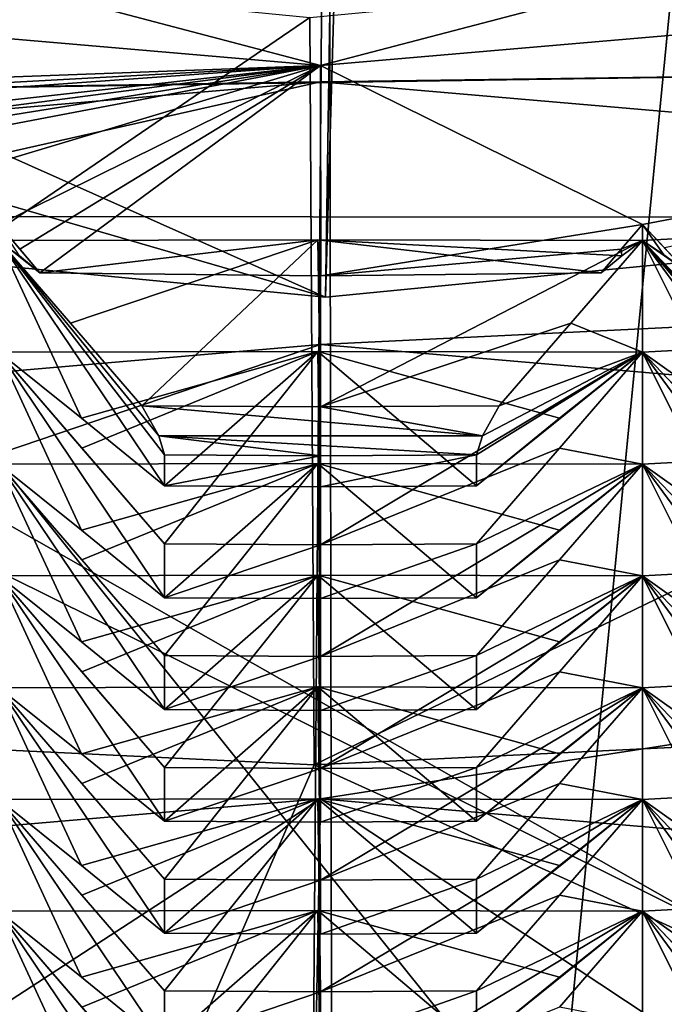
# Model space of a CAD drawing. Units: inches. Extents: x -12.8 to 28, y -62.9 to 19.6.
# Drawn here: x 7.3 to 7.9, y -3.6 to -2.6 of the extents above; entities that cross this region are included whole.
import ezdxf

# ---------------------------------------------------------------- set-up
doc = ezdxf.new("R2010")
doc.units = ezdxf.units.IN
doc.header["$MEASUREMENT"] = 0
doc.layers.add('8826', color=7, linetype='Continuous')

msp = doc.modelspace()

# ---------------------------------------------------------------- linework, layer by layer
at = {"layer": '8826', "color": 33, "linetype": 'Continuous', "true_color": 0xb0a15e}
for points in [[(7.60534, 9.77749, 33.01589), (6.07088, 9.60412, 32.98532), (6.10051, -5.95122, 121.24291), (7.60534, 9.77749, 33.01589)], [(7.63396, -5.7845, 121.27231), (7.60534, 9.77749, 33.01589), (6.10051, -5.95122, 121.24291), (7.63396, -5.7845, 121.27231)], [(9.13879, 9.61077, 32.98649), (7.60534, 9.77749, 33.01589), (7.63396, -5.7845, 121.27231), (9.13879, 9.61077, 32.98649)], [(9.16842, -5.95787, 121.24174), (9.13879, 9.61077, 32.98649), (7.63396, -5.7845, 121.27231), (9.16842, -5.95787, 121.24174)], [(7.63285, -1.06677, 11.30293), (9.31127, -0.87775, 11.33626), (9.28358, -4.2701, 30.53892), (7.63285, -1.06677, 11.30293)], [(5.92803, -4.26389, 30.54001), (5.95572, -0.88396, 11.33516), (7.60645, -4.45291, 30.50668), (5.92803, -4.26389, 30.54001)], [(5.95572, -0.88396, 11.33516), (7.63285, -1.06677, 11.30293), (7.60645, -4.45291, 30.50668), (5.95572, -0.88396, 11.33516)], [(7.60645, -4.45291, 30.50668), (7.63285, -1.06677, 11.30293), (9.28358, -4.2701, 30.53892), (7.60645, -4.45291, 30.50668)], [(7.61501, -2.03211, 5.54787), (5.76307, -1.85144, 5.57973), (6.66114, -2.82561, 5.40795), (7.61501, -2.03211, 5.54787)], [(9.4701, -1.85303, 5.57945), (7.61501, -2.03211, 5.54787), (8.5629, -2.82659, 5.40778), (9.4701, -1.85303, 5.57945)], [(8.5629, -2.82659, 5.40778), (7.61501, -2.03211, 5.54787), (6.66114, -2.82561, 5.40795), (8.5629, -2.82659, 5.40778)], [(9.49652, -2.07317, 6.86068), (9.47623, -2.71968, 10.50376), (7.64278, -2.25783, 6.82812), (9.49652, -2.07317, 6.86068)], [(7.62429, -2.90035, 10.47191), (5.7692, -2.72127, 10.50348), (5.78937, -2.0827, 6.859), (7.62429, -2.90035, 10.47191)], [(7.64278, -2.25783, 6.82812), (7.62429, -2.90035, 10.47191), (5.78937, -2.0827, 6.859), (7.64278, -2.25783, 6.82812)], [(9.47623, -2.71968, 10.50376), (7.62429, -2.90035, 10.47191), (7.64278, -2.25783, 6.82812), (9.47623, -2.71968, 10.50376)], [(8.626, -4.67911, 12.18912), (6.73354, -2.31717, 12.60559), (6.60309, -4.67816, 12.18929), (8.626, -4.67911, 12.18912)], [(8.52814, -2.31486, 12.606), (6.73354, -2.31717, 12.60559), (8.626, -4.67911, 12.18912), (8.52814, -2.31486, 12.606)], [(7.62429, -2.90035, 10.47191), (5.85043, -2.38525, 10.56273), (5.7692, -2.72127, 10.50348), (7.62429, -2.90035, 10.47191)], [(7.6294, -2.55532, 10.53275), (5.85043, -2.38525, 10.56273), (7.62429, -2.90035, 10.47191), (7.6294, -2.55532, 10.53275)], [(9.41009, -2.38104, 10.56348), (7.6294, -2.55532, 10.53275), (9.47623, -2.71968, 10.50376), (9.41009, -2.38104, 10.56348)], [(7.61969, -2.68629, -0.6113), (5.67244, -2.51853, -0.58172), (6.6133, -2.42168, -0.61338), (7.61969, -2.68629, -0.6113)], [(8.63621, -2.42074, -0.61322), (7.61969, -2.68629, -0.6113), (6.6133, -2.42168, -0.61338), (8.63621, -2.42074, -0.61322)], [(9.56694, -2.51851, -0.58171), (7.61969, -2.68629, -0.6113), (8.63621, -2.42074, -0.61322), (9.56694, -2.51851, -0.58171)], [(7.6099, -2.64214, 11.02515), (6.66608, -3.28639, 10.91155), (5.82921, -2.46787, 11.05588), (7.6099, -2.64214, 11.02515)], [(9.38887, -2.47208, 11.05514), (7.61367, -3.33186, 10.90353), (7.6099, -2.64214, 11.02515), (9.38887, -2.47208, 11.05514)], [(8.5895, -3.28463, 10.91186), (7.61367, -3.33186, 10.90353), (9.38887, -2.47208, 11.05514), (8.5895, -3.28463, 10.91186)], [(5.67244, -2.51853, -0.58172), (7.61969, -2.68629, -0.6113), (6.13818, -2.74131, -0.52461), (5.67244, -2.51853, -0.58172)], [(7.61969, -2.68629, -0.6113), (9.56694, -2.51851, -0.58171), (7.91676, -2.83311, -0.54079), (7.61969, -2.68629, -0.6113)], [(7.91676, -2.83311, -0.54079), (9.56694, -2.51851, -0.58171), (7.93736, -2.85481, -0.52454), (7.91676, -2.83311, -0.54079)], [(9.47623, -2.71968, 10.50376), (7.6294, -2.55532, 10.53275), (7.62429, -2.90035, 10.47191), (9.47623, -2.71968, 10.50376)], [(7.61367, -3.33186, 10.90353), (6.66608, -3.28639, 10.91155), (7.6099, -2.64214, 11.02515), (7.61367, -3.33186, 10.90353)], [(6.13818, -2.74131, -0.52461), (7.61969, -2.68629, -0.6113), (6.15562, -2.76596, -0.50887), (6.13818, -2.74131, -0.52461)], [(7.61969, -2.68629, -0.6113), (6.17205, -2.78957, -0.49186), (6.15562, -2.76596, -0.50887), (7.61969, -2.68629, -0.6113)], [(6.4294, -2.81915, -0.49712), (6.17205, -2.78957, -0.49186), (7.61969, -2.68629, -0.6113), (6.4294, -2.81915, -0.49712)], [(6.4294, -2.81915, -0.49712), (7.61969, -2.68629, -0.6113), (6.72914, -2.80248, -0.53539), (6.4294, -2.81915, -0.49712)], [(6.72914, -2.80248, -0.53539), (7.61969, -2.68629, -0.6113), (6.74769, -2.8262, -0.51949), (6.72914, -2.80248, -0.53539)], [(7.61969, -2.68629, -0.6113), (6.76516, -2.84893, -0.50233), (6.74769, -2.8262, -0.51949), (7.61969, -2.68629, -0.6113)], [(7.02372, -2.8652, -0.50522), (6.76516, -2.84893, -0.50233), (7.61969, -2.68629, -0.6113), (7.02372, -2.8652, -0.50522)], [(7.02372, -2.8652, -0.50522), (7.61969, -2.68629, -0.6113), (7.32254, -2.83311, -0.54079), (7.02372, -2.8652, -0.50522)], [(7.32254, -2.83311, -0.54079), (7.61969, -2.68629, -0.6113), (7.34214, -2.85585, -0.52472), (7.32254, -2.83311, -0.54079)], [(7.61969, -2.68629, -0.6113), (7.36061, -2.87765, -0.50739), (7.34214, -2.85585, -0.52472), (7.61969, -2.68629, -0.6113)], [(7.61987, -2.88046, -0.50778), (7.36061, -2.87765, -0.50739), (7.61969, -2.68629, -0.6113), (7.61987, -2.88046, -0.50778)], [(7.61987, -2.88046, -0.50778), (7.61969, -2.68629, -0.6113), (7.91676, -2.83311, -0.54079), (7.61987, -2.88046, -0.50778)], [(8.28525, -2.69229, 124.2014), (6.63848, -2.7168, 124.1971), (8.41143, -3.72315, 131.47833), (8.28525, -2.69229, 124.2014)], [(6.63848, -2.7168, 124.1971), (8.28525, -2.69229, 124.2014), (7.61961, -2.70144, 123.63328), (6.63848, -2.7168, 124.1971)], [(7.61961, -2.70144, 123.63328), (8.28525, -2.69229, 124.2014), (9.41621, -2.85623, 123.60599), (7.61961, -2.70144, 123.63328)], [(5.82302, -2.85625, 123.60599), (6.63848, -2.7168, 124.1971), (7.61961, -2.70144, 123.63328), (5.82302, -2.85625, 123.60599)], [(5.82302, -2.85625, 123.60599), (7.61961, -2.70144, 123.63328), (5.88013, -3.09372, 123.08751), (5.82302, -2.85625, 123.60599)], [(5.88013, -3.09372, 123.08751), (7.61961, -2.70144, 123.63328), (7.61961, -2.94384, 123.11393), (5.88013, -3.09372, 123.08751)], [(7.61961, -2.70144, 123.63328), (9.41621, -2.85623, 123.60599), (7.61961, -2.94384, 123.11393), (7.61961, -2.70144, 123.63328)], [(8.41143, -3.72315, 131.47833), (6.63848, -2.7168, 124.1971), (6.48262, -3.75383, 131.47292), (8.41143, -3.72315, 131.47833)], [(7.43864, -3.73588, 10.32458), (6.66114, -2.82561, 5.40795), (5.53594, -3.52874, 10.36111), (7.43864, -3.73588, 10.32458)], [(8.5629, -2.82659, 5.40778), (6.66114, -2.82561, 5.40795), (8.4363, -3.70566, 10.32991), (8.5629, -2.82659, 5.40778)], [(8.4363, -3.70566, 10.32991), (6.66114, -2.82561, 5.40795), (7.43864, -3.73588, 10.32458), (8.4363, -3.70566, 10.32991)], [(7.36061, -2.87765, -0.50739), (7.34157, -2.86212, -0.48581), (7.32254, -2.83311, -0.54079), (7.36061, -2.87765, -0.50739)], [(7.36061, -2.87765, -0.50739), (7.32254, -2.83311, -0.54079), (7.34214, -2.85585, -0.52472), (7.36061, -2.87765, -0.50739)], [(7.89716, -2.85585, -0.52472), (7.61987, -2.88046, -0.50778), (7.91676, -2.83311, -0.54079), (7.89716, -2.85585, -0.52472)], [(7.91676, -2.84796, -0.45657), (7.89716, -2.85585, -0.52472), (7.91676, -2.83311, -0.54079), (7.91676, -2.84796, -0.45657)], [(7.91676, -2.84796, -0.45657), (8.2114, -2.83208, -0.45772), (7.98622, -2.92076, -0.40386), (7.91676, -2.84796, -0.45657)], [(8.2114, -2.83208, -0.45772), (7.91676, -2.84796, -0.45657), (7.95676, -2.87563, -0.50704), (8.2114, -2.83208, -0.45772)], [(7.93675, -2.86111, -0.48563), (7.91676, -2.84796, -0.45657), (7.91676, -2.83311, -0.54079), (7.93675, -2.86111, -0.48563)], [(7.95676, -2.87563, -0.50704), (7.93675, -2.86111, -0.48563), (7.91676, -2.83311, -0.54079), (7.95676, -2.87563, -0.50704)], [(7.95676, -2.87563, -0.50704), (7.91676, -2.83311, -0.54079), (7.93736, -2.85481, -0.52454), (7.95676, -2.87563, -0.50704)], [(7.32254, -2.84796, -0.45657), (7.61724, -2.84728, -0.4604), (7.38864, -2.92426, -0.40448), (7.32254, -2.84796, -0.45657)], [(7.61724, -2.84728, -0.4604), (7.32254, -2.84796, -0.45657), (7.36061, -2.87765, -0.50739), (7.61724, -2.84728, -0.4604)], [(7.39893, -3.01206, 0.0342), (7.32254, -2.95114, 0.12862), (7.32254, -2.84796, -0.45657), (7.39893, -3.01206, 0.0342)], [(7.47553, -3.07441, -0.05332), (7.39893, -3.01206, 0.0342), (7.32254, -2.84796, -0.45657), (7.47553, -3.07441, -0.05332)], [(7.47553, -3.07441, -0.05332), (7.32254, -2.84796, -0.45657), (7.47553, -3.04577, -0.21571), (7.47553, -3.07441, -0.05332)], [(7.32254, -2.84796, -0.45657), (7.38864, -2.92426, -0.40448), (7.4546, -3.00047, -0.35211), (7.32254, -2.84796, -0.45657)], [(7.32254, -2.84796, -0.45657), (7.4546, -3.00047, -0.35211), (7.47034, -3.02827, -0.28508), (7.32254, -2.84796, -0.45657)], [(7.32254, -2.84796, -0.45657), (7.47034, -3.02827, -0.28508), (7.47553, -3.04577, -0.21571), (7.32254, -2.84796, -0.45657)], [(7.36061, -2.87765, -0.50739), (7.32254, -2.84796, -0.45657), (7.34157, -2.86212, -0.48581), (7.36061, -2.87765, -0.50739)], [(7.61987, -2.88046, -0.50778), (7.61724, -2.84728, -0.4604), (7.36061, -2.87765, -0.50739), (7.61987, -2.88046, -0.50778)], [(7.38864, -2.92426, -0.40448), (7.61724, -2.84728, -0.4604), (7.4546, -3.00047, -0.35211), (7.38864, -2.92426, -0.40448)], [(7.4546, -3.00047, -0.35211), (7.61724, -2.84728, -0.4604), (7.61949, -3.00152, -0.3524), (7.4546, -3.00047, -0.35211)], [(7.61724, -2.84728, -0.4604), (7.91676, -2.84796, -0.45657), (7.61949, -3.00152, -0.3524), (7.61724, -2.84728, -0.4604)], [(7.91676, -2.84796, -0.45657), (7.61724, -2.84728, -0.4604), (7.89774, -2.86212, -0.4858), (7.91676, -2.84796, -0.45657)], [(7.89774, -2.86212, -0.4858), (7.61724, -2.84728, -0.4604), (7.87869, -2.87765, -0.5074), (7.89774, -2.86212, -0.4858)], [(7.87869, -2.87765, -0.5074), (7.61724, -2.84728, -0.4604), (7.61987, -2.88046, -0.50778), (7.87869, -2.87765, -0.5074)], [(7.61949, -3.00152, -0.3524), (7.91676, -2.84796, -0.45657), (7.85066, -2.92426, -0.40448), (7.61949, -3.00152, -0.3524)], [(7.91676, -2.84796, -0.45657), (7.91676, -2.95114, 0.12862), (7.85066, -2.92426, -0.40448), (7.91676, -2.84796, -0.45657)], [(7.91676, -2.84796, -0.45657), (7.89774, -2.86212, -0.4858), (7.89716, -2.85585, -0.52472), (7.91676, -2.84796, -0.45657)], [(7.99704, -3.00802, 0.03491), (7.91676, -2.95114, 0.12862), (7.91676, -2.84796, -0.45657), (7.99704, -3.00802, 0.03491)], [(8.07754, -3.06632, -0.0519), (7.99704, -3.00802, 0.03491), (7.91676, -2.84796, -0.45657), (8.07754, -3.06632, -0.0519)], [(8.07754, -3.06632, -0.0519), (7.91676, -2.84796, -0.45657), (8.07754, -3.03768, -0.21429), (8.07754, -3.06632, -0.0519)], [(7.91676, -2.84796, -0.45657), (7.98622, -2.92076, -0.40386), (8.05555, -2.99349, -0.35088), (7.91676, -2.84796, -0.45657)], [(7.91676, -2.84796, -0.45657), (8.05555, -2.99349, -0.35088), (8.07202, -3.02032, -0.28412), (7.91676, -2.84796, -0.45657)], [(7.91676, -2.84796, -0.45657), (8.07202, -3.02032, -0.28412), (8.07754, -3.03768, -0.21429), (7.91676, -2.84796, -0.45657)], [(7.95676, -2.87563, -0.50704), (7.91676, -2.84796, -0.45657), (7.93675, -2.86111, -0.48563), (7.95676, -2.87563, -0.50704)], [(7.61961, -2.94384, 123.11393), (9.41621, -2.85623, 123.60599), (9.3591, -3.09371, 123.08751), (7.61961, -2.94384, 123.11393)], [(7.87869, -2.87765, -0.5074), (7.61987, -2.88046, -0.50778), (7.89716, -2.85585, -0.52472), (7.87869, -2.87765, -0.5074)], [(7.89774, -2.86212, -0.4858), (7.87869, -2.87765, -0.5074), (7.89716, -2.85585, -0.52472), (7.89774, -2.86212, -0.4858)], [(7.7847, -3.00047, -0.35211), (7.61949, -3.00152, -0.3524), (7.85066, -2.92426, -0.40448), (7.7847, -3.00047, -0.35211)], [(7.91676, -2.95114, 0.12862), (7.7847, -3.00047, -0.35211), (7.85066, -2.92426, -0.40448), (7.91676, -2.95114, 0.12862)], [(7.91676, -2.95114, 0.12862), (8.2114, -2.93526, 0.12747), (7.99724, -3.0355, 0.18972), (7.91676, -2.95114, 0.12862)], [(8.2114, -2.93526, 0.12747), (7.91676, -2.95114, 0.12862), (7.99704, -3.00802, 0.03491), (8.2114, -2.93526, 0.12747)], [(5.88013, -3.09372, 123.08751), (7.61961, -2.94384, 123.11393), (5.96365, -3.50602, 122.69825), (5.88013, -3.09372, 123.08751)], [(5.96365, -3.50602, 122.69825), (7.61961, -2.94384, 123.11393), (7.61962, -3.36333, 122.72341), (5.96365, -3.50602, 122.69825)], [(7.61961, -2.94384, 123.11393), (9.3591, -3.09371, 123.08751), (7.61962, -3.36333, 122.72341), (7.61961, -2.94384, 123.11393)], [(7.32254, -2.95114, 0.12862), (7.61724, -2.95047, 0.12479), (7.39912, -3.03955, 0.18901), (7.32254, -2.95114, 0.12862)], [(7.61724, -2.95047, 0.12479), (7.32254, -2.95114, 0.12862), (7.39893, -3.01206, 0.0342), (7.61724, -2.95047, 0.12479)], [(7.39893, -3.11525, 0.61939), (7.32254, -3.05433, 0.71381), (7.32254, -2.95114, 0.12862), (7.39893, -3.11525, 0.61939)], [(7.47553, -3.17759, 0.53186), (7.39893, -3.11525, 0.61939), (7.32254, -2.95114, 0.12862), (7.47553, -3.17759, 0.53186)], [(7.47553, -3.17759, 0.53186), (7.32254, -2.95114, 0.12862), (7.47553, -3.12785, 0.24978), (7.47553, -3.17759, 0.53186)], [(7.32254, -2.95114, 0.12862), (7.39912, -3.03955, 0.18901), (7.47553, -3.12785, 0.24978), (7.32254, -2.95114, 0.12862)], [(7.47553, -3.07441, -0.05332), (7.61724, -2.95047, 0.12479), (7.39893, -3.01206, 0.0342), (7.47553, -3.07441, -0.05332)], [(7.39912, -3.03955, 0.18901), (7.61724, -2.95047, 0.12479), (7.47553, -3.12785, 0.24978), (7.39912, -3.03955, 0.18901)], [(7.47553, -3.12785, 0.24978), (7.61724, -2.95047, 0.12479), (7.61966, -3.12874, 0.24962), (7.47553, -3.12785, 0.24978)], [(7.61966, -3.0753, -0.05348), (7.61724, -2.95047, 0.12479), (7.47553, -3.07441, -0.05332), (7.61966, -3.0753, -0.05348)], [(7.61724, -2.95047, 0.12479), (7.91676, -2.95114, 0.12862), (7.61966, -3.12874, 0.24962), (7.61724, -2.95047, 0.12479)], [(7.91676, -2.95114, 0.12862), (7.61724, -2.95047, 0.12479), (7.84037, -3.01206, 0.0342), (7.91676, -2.95114, 0.12862)], [(7.84037, -3.01206, 0.0342), (7.61724, -2.95047, 0.12479), (7.76377, -3.07441, -0.05332), (7.84037, -3.01206, 0.0342)], [(7.76377, -3.07441, -0.05332), (7.61724, -2.95047, 0.12479), (7.61966, -3.0753, -0.05348), (7.76377, -3.07441, -0.05332)], [(7.61966, -3.12874, 0.24962), (7.91676, -2.95114, 0.12862), (7.84018, -3.03955, 0.18901), (7.61966, -3.12874, 0.24962)], [(7.91676, -2.95114, 0.12862), (7.84037, -3.01206, 0.0342), (7.76377, -3.07441, -0.05332), (7.91676, -2.95114, 0.12862)], [(7.91676, -2.95114, 0.12862), (7.76377, -3.07441, -0.05332), (7.76377, -3.04577, -0.21571), (7.91676, -2.95114, 0.12862)], [(7.76904, -3.02811, -0.28557), (7.91676, -2.95114, 0.12862), (7.76377, -3.04577, -0.21571), (7.76904, -3.02811, -0.28557)], [(7.7847, -3.00047, -0.35211), (7.91676, -2.95114, 0.12862), (7.76904, -3.02811, -0.28557), (7.7847, -3.00047, -0.35211)], [(7.91676, -2.95114, 0.12862), (7.91676, -3.05433, 0.71381), (7.84018, -3.03955, 0.18901), (7.91676, -2.95114, 0.12862)], [(7.99704, -3.11121, 0.6201), (7.91676, -3.05433, 0.71381), (7.91676, -2.95114, 0.12862), (7.99704, -3.11121, 0.6201)], [(8.07754, -3.1695, 0.53329), (7.99704, -3.11121, 0.6201), (7.91676, -2.95114, 0.12862), (8.07754, -3.1695, 0.53329)], [(8.07754, -3.1695, 0.53329), (7.91676, -2.95114, 0.12862), (8.07754, -3.11976, 0.25121), (8.07754, -3.1695, 0.53329)], [(7.91676, -2.95114, 0.12862), (7.99724, -3.0355, 0.18972), (8.07754, -3.11976, 0.25121), (7.91676, -2.95114, 0.12862)], [(7.4546, -3.00047, -0.35211), (7.61949, -3.00152, -0.3524), (7.76904, -3.02811, -0.28557), (7.4546, -3.00047, -0.35211)], [(7.4546, -3.00047, -0.35211), (7.76904, -3.02811, -0.28557), (7.47034, -3.02827, -0.28508), (7.4546, -3.00047, -0.35211)], [(7.61949, -3.00152, -0.3524), (7.7847, -3.00047, -0.35211), (7.76904, -3.02811, -0.28557), (7.61949, -3.00152, -0.3524)], [(7.76904, -3.02811, -0.28557), (7.76377, -3.04577, -0.21571), (7.47034, -3.02827, -0.28508), (7.76904, -3.02811, -0.28557)], [(7.47034, -3.02827, -0.28508), (7.76377, -3.04577, -0.21571), (7.61966, -3.04666, -0.21587), (7.47034, -3.02827, -0.28508)], [(7.47553, -3.04577, -0.21571), (7.47034, -3.02827, -0.28508), (7.61966, -3.04666, -0.21587), (7.47553, -3.04577, -0.21571)], [(7.76377, -3.12785, 0.24978), (7.61966, -3.12874, 0.24962), (7.84018, -3.03955, 0.18901), (7.76377, -3.12785, 0.24978)], [(7.91676, -3.05433, 0.71381), (7.76377, -3.12785, 0.24978), (7.84018, -3.03955, 0.18901), (7.91676, -3.05433, 0.71381)], [(7.91676, -3.05433, 0.71381), (8.2114, -3.03845, 0.71266), (7.99724, -3.13869, 0.77491), (7.91676, -3.05433, 0.71381)], [(8.2114, -3.03845, 0.71266), (7.91676, -3.05433, 0.71381), (7.99704, -3.11121, 0.6201), (8.2114, -3.03845, 0.71266)], [(7.47553, -3.07441, -0.05332), (7.47553, -3.04577, -0.21571), (7.61966, -3.04666, -0.21587), (7.47553, -3.07441, -0.05332)], [(7.61966, -3.0753, -0.05348), (7.47553, -3.07441, -0.05332), (7.61966, -3.04666, -0.21587), (7.61966, -3.0753, -0.05348)], [(7.76377, -3.07441, -0.05332), (7.61966, -3.0753, -0.05348), (7.76377, -3.04577, -0.21571), (7.76377, -3.07441, -0.05332)], [(7.76377, -3.04577, -0.21571), (7.61966, -3.0753, -0.05348), (7.61966, -3.04666, -0.21587), (7.76377, -3.04577, -0.21571)], [(7.32254, -3.05433, 0.71381), (7.61724, -3.05365, 0.70998), (7.39912, -3.14274, 0.7742), (7.32254, -3.05433, 0.71381)], [(7.61724, -3.05365, 0.70998), (7.32254, -3.05433, 0.71381), (7.39893, -3.11525, 0.61939), (7.61724, -3.05365, 0.70998)], [(7.39893, -3.21843, 1.20458), (7.32254, -3.15751, 1.299), (7.32254, -3.05433, 0.71381), (7.39893, -3.21843, 1.20458)], [(7.47553, -3.28078, 1.11705), (7.39893, -3.21843, 1.20458), (7.32254, -3.05433, 0.71381), (7.47553, -3.28078, 1.11705)], [(7.47553, -3.28078, 1.11705), (7.32254, -3.05433, 0.71381), (7.47553, -3.23104, 0.83497), (7.47553, -3.28078, 1.11705)], [(7.32254, -3.05433, 0.71381), (7.39912, -3.14274, 0.7742), (7.47553, -3.23104, 0.83497), (7.32254, -3.05433, 0.71381)], [(7.47553, -3.17759, 0.53186), (7.61724, -3.05365, 0.70998), (7.39893, -3.11525, 0.61939), (7.47553, -3.17759, 0.53186)], [(7.39912, -3.14274, 0.7742), (7.61724, -3.05365, 0.70998), (7.47553, -3.23104, 0.83497), (7.39912, -3.14274, 0.7742)], [(7.47553, -3.23104, 0.83497), (7.61724, -3.05365, 0.70998), (7.61966, -3.23193, 0.83481), (7.47553, -3.23104, 0.83497)], [(7.61966, -3.17848, 0.53171), (7.61724, -3.05365, 0.70998), (7.47553, -3.17759, 0.53186), (7.61966, -3.17848, 0.53171)], [(7.61724, -3.05365, 0.70998), (7.91676, -3.05433, 0.71381), (7.61966, -3.23193, 0.83481), (7.61724, -3.05365, 0.70998)], [(7.91676, -3.05433, 0.71381), (7.61724, -3.05365, 0.70998), (7.84037, -3.11525, 0.61939), (7.91676, -3.05433, 0.71381)], [(7.84037, -3.11525, 0.61939), (7.61724, -3.05365, 0.70998), (7.76377, -3.17759, 0.53186), (7.84037, -3.11525, 0.61939)], [(7.76377, -3.17759, 0.53186), (7.61724, -3.05365, 0.70998), (7.61966, -3.17848, 0.53171), (7.76377, -3.17759, 0.53186)], [(7.61966, -3.23193, 0.83481), (7.91676, -3.05433, 0.71381), (7.84018, -3.14274, 0.7742), (7.61966, -3.23193, 0.83481)], [(7.91676, -3.05433, 0.71381), (7.84037, -3.11525, 0.61939), (7.76377, -3.17759, 0.53186), (7.91676, -3.05433, 0.71381)], [(7.91676, -3.05433, 0.71381), (7.76377, -3.17759, 0.53186), (7.76377, -3.12785, 0.24978), (7.91676, -3.05433, 0.71381)], [(7.91676, -3.05433, 0.71381), (7.91676, -3.15751, 1.299), (7.84018, -3.14274, 0.7742), (7.91676, -3.05433, 0.71381)], [(7.99704, -3.21439, 1.20529), (7.91676, -3.15751, 1.299), (7.91676, -3.05433, 0.71381), (7.99704, -3.21439, 1.20529)], [(8.07754, -3.27269, 1.11848), (7.99704, -3.21439, 1.20529), (7.91676, -3.05433, 0.71381), (8.07754, -3.27269, 1.11848)], [(8.07754, -3.27269, 1.11848), (7.91676, -3.05433, 0.71381), (8.07754, -3.22295, 0.8364), (8.07754, -3.27269, 1.11848)], [(7.91676, -3.05433, 0.71381), (7.99724, -3.13869, 0.77491), (8.07754, -3.22295, 0.8364), (7.91676, -3.05433, 0.71381)], [(7.61962, -3.36333, 122.72341), (9.3591, -3.09371, 123.08751), (9.27558, -3.506, 122.69825), (7.61962, -3.36333, 122.72341)], [(7.47553, -3.17759, 0.53186), (7.47553, -3.12785, 0.24978), (7.61966, -3.12874, 0.24962), (7.47553, -3.17759, 0.53186)], [(7.61966, -3.17848, 0.53171), (7.47553, -3.17759, 0.53186), (7.61966, -3.12874, 0.24962), (7.61966, -3.17848, 0.53171)], [(7.76377, -3.17759, 0.53186), (7.61966, -3.17848, 0.53171), (7.76377, -3.12785, 0.24978), (7.76377, -3.17759, 0.53186)], [(7.61966, -3.17848, 0.53171), (7.61966, -3.12874, 0.24962), (7.76377, -3.12785, 0.24978), (7.61966, -3.17848, 0.53171)], [(7.76377, -3.23104, 0.83497), (7.61966, -3.23193, 0.83481), (7.84018, -3.14274, 0.7742), (7.76377, -3.23104, 0.83497)], [(7.91676, -3.15751, 1.299), (7.76377, -3.23104, 0.83497), (7.84018, -3.14274, 0.7742), (7.91676, -3.15751, 1.299)], [(7.91676, -3.15751, 1.299), (8.2114, -3.14163, 1.29785), (7.99724, -3.24187, 1.3601), (7.91676, -3.15751, 1.299)], [(8.2114, -3.14163, 1.29785), (7.91676, -3.15751, 1.299), (7.99704, -3.21439, 1.20529), (8.2114, -3.14163, 1.29785)], [(7.32254, -3.15751, 1.299), (7.61724, -3.15684, 1.29517), (7.39912, -3.24592, 1.35939), (7.32254, -3.15751, 1.299)], [(7.61724, -3.15684, 1.29517), (7.32254, -3.15751, 1.299), (7.39893, -3.21843, 1.20458), (7.61724, -3.15684, 1.29517)], [(7.39893, -3.32162, 1.78977), (7.32254, -3.2607, 1.88419), (7.32254, -3.15751, 1.299), (7.39893, -3.32162, 1.78977)], [(7.47553, -3.38396, 1.70224), (7.39893, -3.32162, 1.78977), (7.32254, -3.15751, 1.299), (7.47553, -3.38396, 1.70224)], [(7.47553, -3.38396, 1.70224), (7.32254, -3.15751, 1.299), (7.47553, -3.33422, 1.42016), (7.47553, -3.38396, 1.70224)], [(7.32254, -3.15751, 1.299), (7.39912, -3.24592, 1.35939), (7.47553, -3.33422, 1.42016), (7.32254, -3.15751, 1.299)], [(7.47553, -3.28078, 1.11705), (7.61724, -3.15684, 1.29517), (7.39893, -3.21843, 1.20458), (7.47553, -3.28078, 1.11705)], [(7.39912, -3.24592, 1.35939), (7.61724, -3.15684, 1.29517), (7.47553, -3.33422, 1.42016), (7.39912, -3.24592, 1.35939)], [(7.47553, -3.33422, 1.42016), (7.61724, -3.15684, 1.29517), (7.61966, -3.33511, 1.42), (7.47553, -3.33422, 1.42016)], [(7.61966, -3.28167, 1.1169), (7.61724, -3.15684, 1.29517), (7.47553, -3.28078, 1.11705), (7.61966, -3.28167, 1.1169)], [(7.61724, -3.15684, 1.29517), (7.91676, -3.15751, 1.299), (7.61966, -3.33511, 1.42), (7.61724, -3.15684, 1.29517)], [(7.91676, -3.15751, 1.299), (7.61724, -3.15684, 1.29517), (7.84037, -3.21843, 1.20458), (7.91676, -3.15751, 1.299)], [(7.84037, -3.21843, 1.20458), (7.61724, -3.15684, 1.29517), (7.76377, -3.28078, 1.11705), (7.84037, -3.21843, 1.20458)], [(7.76377, -3.28078, 1.11705), (7.61724, -3.15684, 1.29517), (7.61966, -3.28167, 1.1169), (7.76377, -3.28078, 1.11705)], [(7.61966, -3.33511, 1.42), (7.91676, -3.15751, 1.299), (7.84018, -3.24592, 1.35939), (7.61966, -3.33511, 1.42)], [(7.91676, -3.15751, 1.299), (7.84037, -3.21843, 1.20458), (7.76377, -3.28078, 1.11705), (7.91676, -3.15751, 1.299)], [(7.91676, -3.15751, 1.299), (7.76377, -3.28078, 1.11705), (7.76377, -3.23104, 0.83497), (7.91676, -3.15751, 1.299)], [(7.91676, -3.15751, 1.299), (7.91676, -3.2607, 1.88419), (7.84018, -3.24592, 1.35939), (7.91676, -3.15751, 1.299)], [(7.99704, -3.31758, 1.79048), (7.91676, -3.2607, 1.88419), (7.91676, -3.15751, 1.299), (7.99704, -3.31758, 1.79048)], [(8.07754, -3.37587, 1.70367), (7.99704, -3.31758, 1.79048), (7.91676, -3.15751, 1.299), (8.07754, -3.37587, 1.70367)], [(8.07754, -3.37587, 1.70367), (7.91676, -3.15751, 1.299), (8.07754, -3.32613, 1.42158), (8.07754, -3.37587, 1.70367)], [(7.91676, -3.15751, 1.299), (7.99724, -3.24187, 1.3601), (8.07754, -3.32613, 1.42158), (7.91676, -3.15751, 1.299)], [(7.47553, -3.28078, 1.11705), (7.47553, -3.23104, 0.83497), (7.61966, -3.23193, 0.83481), (7.47553, -3.28078, 1.11705)], [(7.61966, -3.28167, 1.1169), (7.47553, -3.28078, 1.11705), (7.61966, -3.23193, 0.83481), (7.61966, -3.28167, 1.1169)], [(7.76377, -3.28078, 1.11705), (7.61966, -3.28167, 1.1169), (7.76377, -3.23104, 0.83497), (7.76377, -3.28078, 1.11705)], [(7.61966, -3.28167, 1.1169), (7.61966, -3.23193, 0.83481), (7.76377, -3.23104, 0.83497), (7.61966, -3.28167, 1.1169)], [(7.76377, -3.33422, 1.42016), (7.61966, -3.33511, 1.42), (7.84018, -3.24592, 1.35939), (7.76377, -3.33422, 1.42016)], [(7.91676, -3.2607, 1.88419), (7.76377, -3.33422, 1.42016), (7.84018, -3.24592, 1.35939), (7.91676, -3.2607, 1.88419)], [(7.91676, -3.2607, 1.88419), (8.2114, -3.24482, 1.88304), (7.99724, -3.34506, 1.94529), (7.91676, -3.2607, 1.88419)], [(8.2114, -3.24482, 1.88304), (7.91676, -3.2607, 1.88419), (7.99704, -3.31758, 1.79048), (8.2114, -3.24482, 1.88304)], [(7.32254, -3.2607, 1.88419), (7.61724, -3.26002, 1.88036), (7.39912, -3.34911, 1.94458), (7.32254, -3.2607, 1.88419)], [(7.61724, -3.26002, 1.88036), (7.32254, -3.2607, 1.88419), (7.39893, -3.32162, 1.78977), (7.61724, -3.26002, 1.88036)], [(7.39893, -3.4248, 2.37495), (7.32254, -3.36388, 2.46938), (7.32254, -3.2607, 1.88419), (7.39893, -3.4248, 2.37495)], [(7.47553, -3.48715, 2.28743), (7.39893, -3.4248, 2.37495), (7.32254, -3.2607, 1.88419), (7.47553, -3.48715, 2.28743)], [(7.47553, -3.48715, 2.28743), (7.32254, -3.2607, 1.88419), (7.47553, -3.43741, 2.00535), (7.47553, -3.48715, 2.28743)], [(7.32254, -3.2607, 1.88419), (7.39912, -3.34911, 1.94458), (7.47553, -3.43741, 2.00535), (7.32254, -3.2607, 1.88419)], [(7.47553, -3.38396, 1.70224), (7.61724, -3.26002, 1.88036), (7.39893, -3.32162, 1.78977), (7.47553, -3.38396, 1.70224)], [(7.39912, -3.34911, 1.94458), (7.61724, -3.26002, 1.88036), (7.47553, -3.43741, 2.00535), (7.39912, -3.34911, 1.94458)], [(7.47553, -3.43741, 2.00535), (7.61724, -3.26002, 1.88036), (7.61966, -3.4383, 2.00519), (7.47553, -3.43741, 2.00535)], [(7.61966, -3.38485, 1.70209), (7.61724, -3.26002, 1.88036), (7.47553, -3.38396, 1.70224), (7.61966, -3.38485, 1.70209)], [(7.61724, -3.26002, 1.88036), (7.91676, -3.2607, 1.88419), (7.61966, -3.4383, 2.00519), (7.61724, -3.26002, 1.88036)], [(7.91676, -3.2607, 1.88419), (7.61724, -3.26002, 1.88036), (7.84037, -3.32162, 1.78977), (7.91676, -3.2607, 1.88419)], [(7.84037, -3.32162, 1.78977), (7.61724, -3.26002, 1.88036), (7.76377, -3.38396, 1.70224), (7.84037, -3.32162, 1.78977)], [(7.76377, -3.38396, 1.70224), (7.61724, -3.26002, 1.88036), (7.61966, -3.38485, 1.70209), (7.76377, -3.38396, 1.70224)], [(7.61966, -3.4383, 2.00519), (7.91676, -3.2607, 1.88419), (7.84018, -3.34911, 1.94458), (7.61966, -3.4383, 2.00519)], [(7.91676, -3.2607, 1.88419), (7.84037, -3.32162, 1.78977), (7.76377, -3.38396, 1.70224), (7.91676, -3.2607, 1.88419)], [(7.91676, -3.2607, 1.88419), (7.76377, -3.38396, 1.70224), (7.76377, -3.33422, 1.42016), (7.91676, -3.2607, 1.88419)], [(7.91676, -3.2607, 1.88419), (7.91676, -3.36388, 2.46938), (7.84018, -3.34911, 1.94458), (7.91676, -3.2607, 1.88419)], [(7.99704, -3.42076, 2.37567), (7.91676, -3.36388, 2.46938), (7.91676, -3.2607, 1.88419), (7.99704, -3.42076, 2.37567)], [(8.07754, -3.47906, 2.28886), (7.99704, -3.42076, 2.37567), (7.91676, -3.2607, 1.88419), (8.07754, -3.47906, 2.28886)], [(8.07754, -3.47906, 2.28886), (7.91676, -3.2607, 1.88419), (8.07754, -3.42932, 2.00677), (8.07754, -3.47906, 2.28886)], [(7.91676, -3.2607, 1.88419), (7.99724, -3.34506, 1.94529), (8.07754, -3.42932, 2.00677), (7.91676, -3.2607, 1.88419)], [(7.43864, -3.73588, 10.32458), (5.53594, -3.52874, 10.36111), (6.66608, -3.28639, 10.91155), (7.43864, -3.73588, 10.32458)], [(7.61367, -3.33186, 10.90353), (7.43864, -3.73588, 10.32458), (6.66608, -3.28639, 10.91155), (7.61367, -3.33186, 10.90353)], [(8.5895, -3.28463, 10.91186), (8.4363, -3.70566, 10.32991), (7.61367, -3.33186, 10.90353), (8.5895, -3.28463, 10.91186)], [(8.4363, -3.70566, 10.32991), (7.43864, -3.73588, 10.32458), (7.61367, -3.33186, 10.90353), (8.4363, -3.70566, 10.32991)], [(7.47553, -3.38396, 1.70224), (7.47553, -3.33422, 1.42016), (7.61966, -3.33511, 1.42), (7.47553, -3.38396, 1.70224)], [(7.61966, -3.38485, 1.70209), (7.47553, -3.38396, 1.70224), (7.61966, -3.33511, 1.42), (7.61966, -3.38485, 1.70209)], [(7.76377, -3.38396, 1.70224), (7.61966, -3.38485, 1.70209), (7.76377, -3.33422, 1.42016), (7.76377, -3.38396, 1.70224)], [(7.61966, -3.38485, 1.70209), (7.61966, -3.33511, 1.42), (7.76377, -3.33422, 1.42016), (7.61966, -3.38485, 1.70209)], [(7.76377, -3.43741, 2.00535), (7.61966, -3.4383, 2.00519), (7.84018, -3.34911, 1.94458), (7.76377, -3.43741, 2.00535)], [(7.91676, -3.36388, 2.46938), (7.76377, -3.43741, 2.00535), (7.84018, -3.34911, 1.94458), (7.91676, -3.36388, 2.46938)], [(7.91676, -3.36388, 2.46938), (8.2114, -3.348, 2.46823), (7.99724, -3.44824, 2.53048), (7.91676, -3.36388, 2.46938)], [(8.2114, -3.348, 2.46823), (7.91676, -3.36388, 2.46938), (7.99704, -3.42076, 2.37567), (8.2114, -3.348, 2.46823)], [(6.73153, -3.93977, 122.51147), (5.96365, -3.50602, 122.69825), (7.61962, -3.36333, 122.72341), (6.73153, -3.93977, 122.51147)], [(7.60949, -3.89673, 122.51906), (6.73153, -3.93977, 122.51147), (7.61962, -3.36333, 122.72341), (7.60949, -3.89673, 122.51906)], [(7.32254, -3.36388, 2.46938), (7.61724, -3.36321, 2.46555), (7.39912, -3.45229, 2.52977), (7.32254, -3.36388, 2.46938)], [(7.61724, -3.36321, 2.46555), (7.32254, -3.36388, 2.46938), (7.39893, -3.4248, 2.37495), (7.61724, -3.36321, 2.46555)], [(7.39893, -3.52799, 2.96014), (7.32254, -3.46707, 3.05457), (7.32254, -3.36388, 2.46938), (7.39893, -3.52799, 2.96014)], [(7.47553, -3.59033, 2.87262), (7.39893, -3.52799, 2.96014), (7.32254, -3.36388, 2.46938), (7.47553, -3.59033, 2.87262)], [(7.47553, -3.59033, 2.87262), (7.32254, -3.36388, 2.46938), (7.47553, -3.54059, 2.59054), (7.47553, -3.59033, 2.87262)], [(7.32254, -3.36388, 2.46938), (7.39912, -3.45229, 2.52977), (7.47553, -3.54059, 2.59054), (7.32254, -3.36388, 2.46938)], [(7.47553, -3.48715, 2.28743), (7.61724, -3.36321, 2.46555), (7.39893, -3.4248, 2.37495), (7.47553, -3.48715, 2.28743)], [(7.39912, -3.45229, 2.52977), (7.61724, -3.36321, 2.46555), (7.47553, -3.54059, 2.59054), (7.39912, -3.45229, 2.52977)], [(7.47553, -3.54059, 2.59054), (7.61724, -3.36321, 2.46555), (7.61966, -3.54148, 2.59038), (7.47553, -3.54059, 2.59054)], [(7.61966, -3.48804, 2.28728), (7.61724, -3.36321, 2.46555), (7.47553, -3.48715, 2.28743), (7.61966, -3.48804, 2.28728)], [(8.48709, -3.93778, 122.51182), (7.60949, -3.89673, 122.51906), (7.61962, -3.36333, 122.72341), (8.48709, -3.93778, 122.51182)], [(7.61724, -3.36321, 2.46555), (7.91676, -3.36388, 2.46938), (7.61966, -3.54148, 2.59038), (7.61724, -3.36321, 2.46555)], [(7.91676, -3.36388, 2.46938), (7.61724, -3.36321, 2.46555), (7.84037, -3.4248, 2.37496), (7.91676, -3.36388, 2.46938)], [(7.84037, -3.4248, 2.37496), (7.61724, -3.36321, 2.46555), (7.76377, -3.48715, 2.28743), (7.84037, -3.4248, 2.37496)], [(7.76377, -3.48715, 2.28743), (7.61724, -3.36321, 2.46555), (7.61966, -3.48804, 2.28728), (7.76377, -3.48715, 2.28743)], [(8.48709, -3.93778, 122.51182), (7.61962, -3.36333, 122.72341), (9.27558, -3.506, 122.69825), (8.48709, -3.93778, 122.51182)], [(7.61966, -3.54148, 2.59038), (7.91676, -3.36388, 2.46938), (7.84018, -3.45229, 2.52977), (7.61966, -3.54148, 2.59038)], [(7.91676, -3.36388, 2.46938), (7.84037, -3.4248, 2.37496), (7.76377, -3.48715, 2.28743), (7.91676, -3.36388, 2.46938)], [(7.91676, -3.36388, 2.46938), (7.76377, -3.48715, 2.28743), (7.76377, -3.43741, 2.00535), (7.91676, -3.36388, 2.46938)], [(7.91676, -3.36388, 2.46938), (7.91676, -3.46707, 3.05457), (7.84018, -3.45229, 2.52977), (7.91676, -3.36388, 2.46938)], [(7.99704, -3.52395, 2.96086), (7.91676, -3.46707, 3.05457), (7.91676, -3.36388, 2.46938), (7.99704, -3.52395, 2.96086)], [(8.07754, -3.58224, 2.87405), (7.99704, -3.52395, 2.96086), (7.91676, -3.36388, 2.46938), (8.07754, -3.58224, 2.87405)], [(8.07754, -3.58224, 2.87405), (7.91676, -3.36388, 2.46938), (8.07754, -3.5325, 2.59196), (8.07754, -3.58224, 2.87405)], [(7.91676, -3.36388, 2.46938), (7.99724, -3.44824, 2.53048), (8.07754, -3.5325, 2.59196), (7.91676, -3.36388, 2.46938)], [(7.47553, -3.48715, 2.28743), (7.47553, -3.43741, 2.00535), (7.61966, -3.4383, 2.00519), (7.47553, -3.48715, 2.28743)], [(7.61966, -3.48804, 2.28728), (7.47553, -3.48715, 2.28743), (7.61966, -3.4383, 2.00519), (7.61966, -3.48804, 2.28728)], [(7.76377, -3.48715, 2.28743), (7.61966, -3.48804, 2.28728), (7.76377, -3.43741, 2.00535), (7.76377, -3.48715, 2.28743)], [(7.61966, -3.48804, 2.28728), (7.61966, -3.4383, 2.00519), (7.76377, -3.43741, 2.00535), (7.61966, -3.48804, 2.28728)], [(7.76377, -3.54059, 2.59054), (7.61966, -3.54148, 2.59038), (7.84018, -3.45229, 2.52977), (7.76377, -3.54059, 2.59054)], [(7.91676, -3.46707, 3.05457), (7.76377, -3.54059, 2.59054), (7.84018, -3.45229, 2.52977), (7.91676, -3.46707, 3.05457)], [(7.91676, -3.46707, 3.05457), (8.2114, -3.45118, 3.05342), (7.99724, -3.55143, 3.11567), (7.91676, -3.46707, 3.05457)], [(8.2114, -3.45118, 3.05342), (7.91676, -3.46707, 3.05457), (7.99704, -3.52395, 2.96086), (8.2114, -3.45118, 3.05342)], [(7.32254, -3.46707, 3.05457), (7.61724, -3.46639, 3.05074), (7.39912, -3.55548, 3.11496), (7.32254, -3.46707, 3.05457)], [(7.61724, -3.46639, 3.05074), (7.32254, -3.46707, 3.05457), (7.39893, -3.52799, 2.96014), (7.61724, -3.46639, 3.05074)], [(7.39893, -3.63117, 3.54533), (7.32254, -3.57025, 3.63976), (7.32254, -3.46707, 3.05457), (7.39893, -3.63117, 3.54533)], [(7.47553, -3.69352, 3.45781), (7.39893, -3.63117, 3.54533), (7.32254, -3.46707, 3.05457), (7.47553, -3.69352, 3.45781)], [(7.47553, -3.69352, 3.45781), (7.32254, -3.46707, 3.05457), (7.47553, -3.64378, 3.17573), (7.47553, -3.69352, 3.45781)], [(7.32254, -3.46707, 3.05457), (7.39912, -3.55548, 3.11496), (7.47553, -3.64378, 3.17573), (7.32254, -3.46707, 3.05457)], [(7.47553, -3.59033, 2.87262), (7.61724, -3.46639, 3.05074), (7.39893, -3.52799, 2.96014), (7.47553, -3.59033, 2.87262)], [(7.39912, -3.55548, 3.11496), (7.61724, -3.46639, 3.05074), (7.47553, -3.64378, 3.17573), (7.39912, -3.55548, 3.11496)], [(7.47553, -3.64378, 3.17573), (7.61724, -3.46639, 3.05074), (7.61966, -3.64467, 3.17557), (7.47553, -3.64378, 3.17573)], [(7.61966, -3.59122, 2.87247), (7.61724, -3.46639, 3.05074), (7.47553, -3.59033, 2.87262), (7.61966, -3.59122, 2.87247)], [(7.61724, -3.46639, 3.05074), (7.91676, -3.46707, 3.05457), (7.61966, -3.64467, 3.17557), (7.61724, -3.46639, 3.05074)], [(7.91676, -3.46707, 3.05457), (7.61724, -3.46639, 3.05074), (7.84037, -3.52799, 2.96015), (7.91676, -3.46707, 3.05457)], [(7.84037, -3.52799, 2.96015), (7.61724, -3.46639, 3.05074), (7.76377, -3.59033, 2.87262), (7.84037, -3.52799, 2.96015)], [(7.76377, -3.59033, 2.87262), (7.61724, -3.46639, 3.05074), (7.61966, -3.59122, 2.87247), (7.76377, -3.59033, 2.87262)], [(7.61966, -3.64467, 3.17557), (7.91676, -3.46707, 3.05457), (7.84018, -3.55548, 3.11496), (7.61966, -3.64467, 3.17557)], [(7.91676, -3.46707, 3.05457), (7.84037, -3.52799, 2.96015), (7.76377, -3.59033, 2.87262), (7.91676, -3.46707, 3.05457)], [(7.91676, -3.46707, 3.05457), (7.76377, -3.59033, 2.87262), (7.76377, -3.54059, 2.59054), (7.91676, -3.46707, 3.05457)], [(7.91676, -3.46707, 3.05457), (7.91676, -3.57025, 3.63976), (7.84018, -3.55548, 3.11496), (7.91676, -3.46707, 3.05457)], [(7.99704, -3.62713, 3.54605), (7.91676, -3.57025, 3.63976), (7.91676, -3.46707, 3.05457), (7.99704, -3.62713, 3.54605)], [(8.07754, -3.68542, 3.45924), (7.99704, -3.62713, 3.54605), (7.91676, -3.46707, 3.05457), (8.07754, -3.68542, 3.45924)], [(8.07754, -3.68542, 3.45924), (7.91676, -3.46707, 3.05457), (8.07754, -3.63569, 3.17715), (8.07754, -3.68542, 3.45924)], [(7.91676, -3.46707, 3.05457), (7.99724, -3.55143, 3.11567), (8.07754, -3.63569, 3.17715), (7.91676, -3.46707, 3.05457)], [(7.47553, -3.59033, 2.87262), (7.47553, -3.54059, 2.59054), (7.61966, -3.54148, 2.59038), (7.47553, -3.59033, 2.87262)], [(7.61966, -3.59122, 2.87247), (7.47553, -3.59033, 2.87262), (7.61966, -3.54148, 2.59038), (7.61966, -3.59122, 2.87247)], [(7.76377, -3.59033, 2.87262), (7.61966, -3.59122, 2.87247), (7.76377, -3.54059, 2.59054), (7.76377, -3.59033, 2.87262)], [(7.61966, -3.59122, 2.87247), (7.61966, -3.54148, 2.59038), (7.76377, -3.54059, 2.59054), (7.61966, -3.59122, 2.87247)]]:
    msp.add_3dface(points, dxfattribs=at)

doc.saveas('drawing.dxf')
